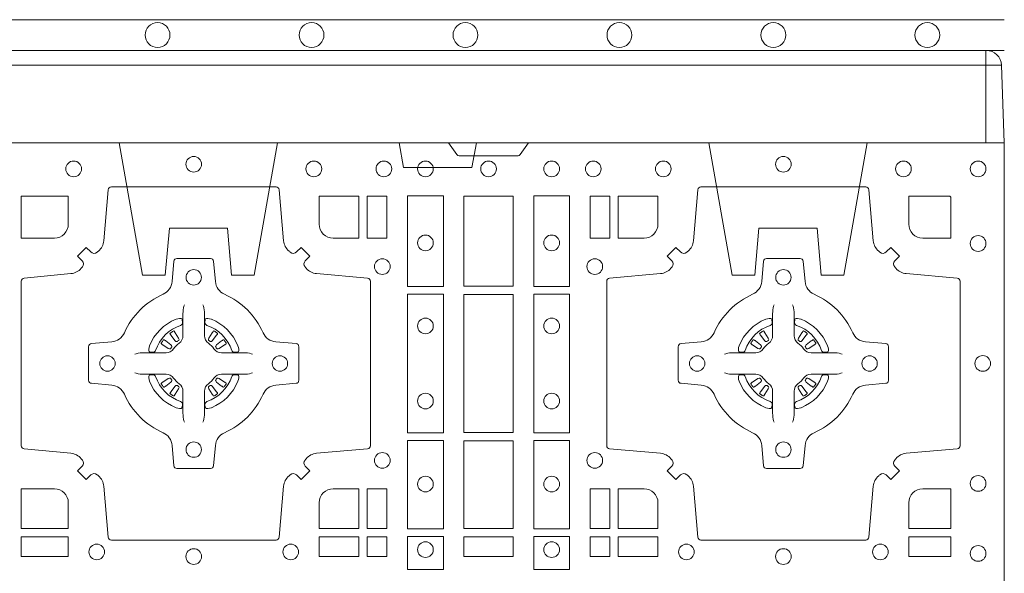
# Model space of a CAD drawing. Units: millimetres. Extents: x 0 to 21000, y 0 to 14850.
# Drawn here: x 8824 to 9144, y 11759 to 11939 of the extents above; entities that cross this region are included whole.
import ezdxf

# ---------------------------------------------------------------- set-up
doc = ezdxf.new("R2010")
doc.units = ezdxf.units.MM
doc.header["$LTSCALE"] = 333.33333
doc.linetypes.add('VERDECKT2', pattern=[4.7625, 3.175, -1.5875])
doc.layers.add('FRW-Rifi ST-B', color=7, linetype='Continuous', lineweight=5, transparency=0.5)
doc.layers.add('FRW-Vlies', color=8, linetype='Continuous', lineweight=15)

# ---------------------------------------------------------------- blocks, each defined once
blk = doc.blocks.new('ST-Block_SeitGitt_(DS)_verd')
at = {"color": 0, "linetype": 'Continuous', "lineweight": 0}
for p, q in [((-0.02517, 0.394), (-0.02517, 0.39912)), ((-0.03, 0.394), (-0.02517, 0.394)), ((-0.02517, 0.394), (0, 0.394)), ((-0.02517, -0.394), (-0.02517, 0.394))]:
    blk.add_line(p, q, dxfattribs=at)
at = {"color": 0, "linetype": 'Continuous'}
blk.add_line((-0.03, 0.39412), (-0.03, 0.394), dxfattribs=at)
blk.add_lwpolyline([(-0.03, 0.39412), (-0.03, -0.39412, 0.404026), (-0.02517, -0.39912), (0, -0.4), (0, 0.4), (-0.02517, 0.39912, 0.404026)], format="xyb", close=True, dxfattribs=at)
at = {"color": 0, "linetype": 'VERDECKT2', "lineweight": 13, "ltscale": 0.3}
for points in [[(0, 0.30404), (0.043, 0.31162), (0.043, 0.319), (0.02777, 0.32033), (0.02777, 0.33917), (0.043, 0.3405), (0.043, 0.34788), (0, 0.35546)], [(0, 0.11254), (0.043, 0.12012), (0.043, 0.1275), (0.02777, 0.12883), (0.02777, 0.14767), (0.043, 0.149), (0.043, 0.15638), (0, 0.16396)]]:
    blk.add_lwpolyline(points, dxfattribs=at)
at = {"color": 0, "linetype": 'VERDECKT2', "lineweight": 13, "ltscale": 0.2}
blk.add_lwpolyline([(0, 0.22853), (0.008, 0.22712), (0.008, 0.20488), (0, 0.20347)], dxfattribs=at)
blk = doc.blocks.new('ST-Block_(DS)')
at = {"color": 0, "linetype": 'Continuous', "lineweight": 0}
for p, q in [((0.53012, 0.73879), (0.53005, 0.73875)), ((0.54338, 0.73879), (0.54345, 0.73875)), ((0.72162, 0.73879), (0.72155, 0.73875)), ((0.73488, 0.73879), (0.73495, 0.73875)), ((0.52918, 0.73813), (0.52911, 0.73808)), ((0.54432, 0.73813), (0.54439, 0.73808)), ((0.72068, 0.73813), (0.72061, 0.73808)), ((0.73582, 0.73813), (0.73589, 0.73808)), ((0.52918, 0.71837), (0.52911, 0.71842)), ((0.53012, 0.71771), (0.53005, 0.71775)), ((0.54338, 0.71771), (0.54345, 0.71775)), ((0.54432, 0.71837), (0.54439, 0.71842)), ((0.72068, 0.71837), (0.72061, 0.71842)), ((0.72162, 0.71771), (0.72155, 0.71775)), ((0.73488, 0.71771), (0.73495, 0.71775)), ((0.73582, 0.71837), (0.73589, 0.71842))]:
    blk.add_line(p, q, dxfattribs=at)
at = {"color": 0, "linetype": 'Continuous'}
blk.add_lwpolyline([(0, 0.8), (0.8, 0.8), (0.8, 0), (0, 0)], close=True, dxfattribs=at)
at = {"color": 0, "linetype": 'Continuous', "lineweight": 0}
for points in [[(0.6455, 0.8), (0.64279, 0.79617, -0.245266), (0.64209, 0.79576), (0.62291, 0.79576, -0.24527), (0.62221, 0.79617), (0.6195, 0.8)], [(0.50538, 0.76442, -0.393417), (0.50333, 0.76449), (0.50184, 0.76599), (0.49901, 0.76316), (0.50051, 0.76167, -0.393708), (0.50058, 0.75962, 0.00291), (0.50022, 0.7592, -0.197739), (0.49685, 0.75745), (0.48166, 0.756, 0.389253), (0.48075, 0.75501), (0.48075, 0.70149, 0.389246), (0.48166, 0.7005), (0.49685, 0.69905, -0.197701), (0.50022, 0.6973, 0.00291), (0.50058, 0.69688, -0.393706), (0.50051, 0.69483), (0.49901, 0.69333), (0.50184, 0.69051), (0.50333, 0.69201, -0.39345), (0.50538, 0.69208, 0.00291), (0.5058, 0.69172, -0.197717), (0.50755, 0.68835), (0.509, 0.67178, 0.389261), (0.50999, 0.67087), (0.56351, 0.67087, 0.389254), (0.5645, 0.67178), (0.56595, 0.68835, -0.19771), (0.5677, 0.69172, 0.00291), (0.56812, 0.69208, -0.393445), (0.57017, 0.69201), (0.57167, 0.69051), (0.57449, 0.69333), (0.57299, 0.69483, -0.393717), (0.57292, 0.69688, 0.00291), (0.57328, 0.6973, -0.197697), (0.57665, 0.69905), (0.59322, 0.7005, 0.389254), (0.59413, 0.70149), (0.59413, 0.75501, 0.389261), (0.59322, 0.756), (0.57665, 0.75745, -0.197735), (0.57328, 0.7592, 0.00291), (0.57292, 0.75962, -0.393719), (0.57299, 0.76167), (0.57449, 0.76316), (0.57167, 0.76599), (0.57017, 0.76449, -0.393412), (0.56812, 0.76442, 0.00291), (0.5677, 0.76478, -0.197712), (0.56595, 0.76815), (0.5645, 0.78472, 0.389246), (0.56351, 0.78563), (0.50999, 0.78563, 0.389253), (0.509, 0.78472), (0.50755, 0.76815, -0.197719), (0.5058, 0.76478, 0.00291), (0.50538, 0.76442)], [(0.75962, 0.76442, 0.393417), (0.76167, 0.76449), (0.76316, 0.76599), (0.76599, 0.76316), (0.76449, 0.76167, 0.393708), (0.76442, 0.75962, -0.00291), (0.76478, 0.7592, 0.197739), (0.76815, 0.75745), (0.78472, 0.756, -0.389253), (0.78563, 0.75501), (0.78563, 0.70149, -0.389246), (0.78472, 0.7005), (0.76815, 0.69905, 0.197701), (0.76478, 0.6973, -0.00291), (0.76442, 0.69688, 0.393706), (0.76449, 0.69483), (0.76599, 0.69333), (0.76316, 0.69051), (0.76167, 0.69201, 0.39345), (0.75962, 0.69208, -0.00291), (0.7592, 0.69172, 0.197717), (0.75745, 0.68835), (0.756, 0.67178, -0.389261), (0.75501, 0.67087), (0.70149, 0.67087, -0.389254), (0.7005, 0.67178), (0.69905, 0.68835, 0.19771), (0.6973, 0.69172, -0.00291), (0.69688, 0.69208, 0.393445), (0.69483, 0.69201), (0.69333, 0.69051), (0.69051, 0.69333), (0.69201, 0.69483, 0.393717), (0.69208, 0.69688, -0.00291), (0.69172, 0.6973, 0.197697), (0.68835, 0.69905), (0.67178, 0.7005, -0.389254), (0.67087, 0.70149), (0.67087, 0.75501, -0.389261), (0.67178, 0.756), (0.68835, 0.75745, 0.197735), (0.69172, 0.7592, -0.00291), (0.69208, 0.75962, 0.393719), (0.69201, 0.76167), (0.69051, 0.76316), (0.69333, 0.76599), (0.69483, 0.76449, 0.393412), (0.69688, 0.76442, -0.00291), (0.6973, 0.76478, 0.197712), (0.69905, 0.76815), (0.7005, 0.78472, -0.389246), (0.70149, 0.78563), (0.75501, 0.78563, -0.389253), (0.756, 0.78472), (0.75745, 0.76815, 0.197719), (0.7592, 0.76478, -0.00291), (0.75962, 0.76442)], [(0.49602, 0.7735, -0.414214), (0.4915, 0.76898), (0.48075, 0.76898), (0.48075, 0.78266), (0.49602, 0.78266), (0.49602, 0.7735)], [(0.57748, 0.7735, 0.414214), (0.582, 0.76898), (0.59041, 0.76898), (0.59041, 0.78266), (0.57748, 0.78266), (0.57748, 0.7735)], [(0.68752, 0.7735, -0.414214), (0.683, 0.76898), (0.67459, 0.76898), (0.67459, 0.78266), (0.68752, 0.78266), (0.68752, 0.7735)], [(0.7735, 0.76898), (0.78266, 0.76898), (0.78266, 0.78242), (0.78242, 0.78242), (0.78242, 0.78266), (0.76898, 0.78266), (0.76898, 0.7735, 0.414214), (0.7735, 0.76898)], [(0.55927, 0.73823, 0.273217), (0.5634, 0.73528), (0.56997, 0.7347, -0.38928), (0.57089, 0.73371), (0.57089, 0.72279, -0.389261), (0.56997, 0.7218), (0.5634, 0.72122, 0.273225), (0.55927, 0.71827, -0.186299), (0.54673, 0.70573, 0.273215), (0.54378, 0.7016), (0.5432, 0.69503, -0.389261), (0.54221, 0.69411), (0.53129, 0.69411, -0.38928), (0.5303, 0.69503), (0.52972, 0.7016, 0.273218), (0.52677, 0.70573, -0.186299), (0.51423, 0.71827, 0.273206), (0.5101, 0.72122), (0.50353, 0.7218, -0.389242), (0.50261, 0.72279), (0.50261, 0.73371, -0.389261), (0.50353, 0.7347), (0.5101, 0.73528, 0.273198), (0.51423, 0.73823, -0.186299), (0.52677, 0.75077, 0.273219), (0.52972, 0.7549), (0.5303, 0.76147, -0.389261), (0.53129, 0.76239), (0.54221, 0.76239, -0.389242), (0.5432, 0.76147), (0.54378, 0.7549, 0.273216), (0.54673, 0.75077, -0.186299), (0.55927, 0.73823)], [(0.70573, 0.73823, -0.273217), (0.7016, 0.73528), (0.69503, 0.7347, 0.38928), (0.69411, 0.73371), (0.69411, 0.72279, 0.389261), (0.69503, 0.7218), (0.7016, 0.72122, -0.273225), (0.70573, 0.71827, 0.186299), (0.71827, 0.70573, -0.273215), (0.72122, 0.7016), (0.7218, 0.69503, 0.389261), (0.72279, 0.69411), (0.73371, 0.69411, 0.38928), (0.7347, 0.69503), (0.73528, 0.7016, -0.273218), (0.73823, 0.70573, 0.186299), (0.75077, 0.71827, -0.273206), (0.7549, 0.72122), (0.76147, 0.7218, 0.389242), (0.76239, 0.72279), (0.76239, 0.73371, 0.389261), (0.76147, 0.7347), (0.7549, 0.73528, -0.273198), (0.75077, 0.73823, 0.186299), (0.73823, 0.75077, -0.273219), (0.73528, 0.7549), (0.7347, 0.76147, 0.389261), (0.73371, 0.76239), (0.72279, 0.76239, 0.389242), (0.7218, 0.76147), (0.72122, 0.7549, -0.273216), (0.71827, 0.75077, 0.186299), (0.70573, 0.73823)], [(0.53375, 0.74734), (0.53375, 0.74733), (0.53357, 0.74693, 0.060992), (0.53326, 0.74445), (0.53326, 0.74439), (0.53326, 0.74404), (0.53326, 0.74264), (0.53326, 0.74114), (0.53325, 0.74097), (0.53325, 0.74028), (0.53325, 0.73997), (0.53325, 0.73938), (0.53325, 0.73725, -0.240788), (0.53201, 0.73482, 0.080068), (0.53018, 0.73299, -0.2408), (0.52775, 0.73175), (0.52562, 0.73175), (0.52503, 0.73175), (0.52472, 0.73175), (0.52403, 0.73175), (0.52386, 0.73174), (0.52351, 0.73174), (0.5221, 0.73174), (0.52061, 0.73174), (0.52055, 0.73174, 0.066932), (0.51807, 0.73143), (0.51767, 0.73125), (0.51766, 0.73125)], [(0.53975, 0.74734), (0.53975, 0.74733), (0.53993, 0.74693, -0.060992), (0.54024, 0.74445), (0.54024, 0.74439), (0.54024, 0.74404), (0.54024, 0.74264), (0.54024, 0.74114), (0.54025, 0.74097), (0.54025, 0.74028), (0.54025, 0.73997), (0.54025, 0.73938), (0.54025, 0.73725, 0.240788), (0.54149, 0.73482, -0.080068), (0.54332, 0.73299, 0.2408), (0.54575, 0.73175), (0.54788, 0.73175), (0.54847, 0.73175), (0.54878, 0.73175), (0.54947, 0.73175), (0.54964, 0.73174), (0.54999, 0.73174), (0.5514, 0.73174), (0.55289, 0.73174), (0.55295, 0.73174, -0.066932), (0.55543, 0.73143), (0.55583, 0.73125), (0.55584, 0.73125)], [(0.72525, 0.74734), (0.72525, 0.74733), (0.72507, 0.74693, 0.060992), (0.72476, 0.74445), (0.72476, 0.74439), (0.72476, 0.74404), (0.72476, 0.74264), (0.72476, 0.74114), (0.72475, 0.74097), (0.72475, 0.74028), (0.72475, 0.73997), (0.72475, 0.73938), (0.72475, 0.73725, -0.240788), (0.72351, 0.73482, 0.080068), (0.72168, 0.73299, -0.2408), (0.71925, 0.73175), (0.71712, 0.73175), (0.71653, 0.73175), (0.71622, 0.73175), (0.71553, 0.73175), (0.71536, 0.73174), (0.71501, 0.73174), (0.7136, 0.73174), (0.71211, 0.73174), (0.71205, 0.73174, 0.066932), (0.70957, 0.73143), (0.70917, 0.73125), (0.70916, 0.73125)], [(0.73125, 0.74734), (0.73125, 0.74733), (0.73143, 0.74693, -0.060992), (0.73174, 0.74445), (0.73174, 0.74439), (0.73174, 0.74404), (0.73174, 0.74264), (0.73174, 0.74114), (0.73175, 0.74097), (0.73175, 0.74028), (0.73175, 0.73997), (0.73175, 0.73938), (0.73175, 0.73725, 0.240788), (0.73299, 0.73482, -0.080068), (0.73482, 0.73299, 0.2408), (0.73725, 0.73175), (0.73938, 0.73175), (0.73997, 0.73175), (0.74028, 0.73175), (0.74097, 0.73175), (0.74114, 0.73174), (0.74149, 0.73174), (0.7429, 0.73174), (0.74439, 0.73174), (0.74445, 0.73174, -0.066932), (0.74693, 0.73143), (0.74733, 0.73125), (0.74734, 0.73125)], [(0.5325, 0.74064, 0.350427), (0.53311, 0.74157), (0.53302, 0.74253), (0.53293, 0.74271), (0.53262, 0.74285), (0.53216, 0.74288), (0.53163, 0.74281), (0.53107, 0.74264), (0.53102, 0.74262, 0.205826), (0.52238, 0.73398), (0.52222, 0.7335), (0.52212, 0.73292), (0.52213, 0.73246), (0.52223, 0.73215), (0.52241, 0.73199), (0.52247, 0.73198), (0.52343, 0.73189, 0.349525), (0.52436, 0.7325, -0.231661), (0.5325, 0.74064)], [(0.541, 0.74064, -0.350427), (0.54039, 0.74157), (0.54048, 0.74253), (0.54057, 0.74271), (0.54088, 0.74285), (0.54134, 0.74288), (0.54187, 0.74281), (0.54243, 0.74264), (0.54248, 0.74262, -0.205826), (0.55112, 0.73398), (0.55128, 0.7335), (0.55138, 0.73292), (0.55137, 0.73246), (0.55127, 0.73215), (0.55109, 0.73199), (0.55103, 0.73198), (0.55007, 0.73189, -0.349525), (0.54914, 0.7325, 0.231661), (0.541, 0.74064)], [(0.724, 0.74064, 0.350427), (0.72461, 0.74157), (0.72452, 0.74253), (0.72443, 0.74271), (0.72412, 0.74285), (0.72366, 0.74288), (0.72313, 0.74281), (0.72257, 0.74264), (0.72252, 0.74262, 0.205826), (0.71388, 0.73398), (0.71372, 0.7335), (0.71362, 0.73292), (0.71363, 0.73246), (0.71373, 0.73215), (0.71391, 0.73199), (0.71397, 0.73198), (0.71493, 0.73189, 0.349525), (0.71586, 0.7325, -0.231661), (0.724, 0.74064)], [(0.7325, 0.74064, -0.350427), (0.73189, 0.74157), (0.73198, 0.74253), (0.73207, 0.74271), (0.73238, 0.74285), (0.73284, 0.74288), (0.73337, 0.74281), (0.73393, 0.74264), (0.73398, 0.74262, -0.205826), (0.74262, 0.73398), (0.74278, 0.7335), (0.74288, 0.73292), (0.74287, 0.73246), (0.74277, 0.73215), (0.74259, 0.73199), (0.74253, 0.73198), (0.74157, 0.73189, -0.349525), (0.74064, 0.7325, 0.231661), (0.7325, 0.74064)], [(0.52911, 0.73808, 0.399935), (0.52907, 0.73781), (0.52926, 0.73755), (0.52933, 0.73744), (0.52942, 0.73732), (0.53066, 0.73568), (0.53096, 0.73542), (0.53111, 0.73537), (0.53128, 0.73537), (0.53138, 0.7354), (0.53144, 0.73543, -0.012628), (0.53181, 0.73569), (0.5319, 0.73577), (0.53196, 0.73587), (0.53199, 0.73603), (0.53196, 0.73627), (0.53185, 0.73651), (0.53073, 0.73824), (0.53065, 0.73836), (0.53057, 0.73847), (0.53039, 0.73873, 0.399622), (0.53012, 0.73879)], [(0.53005, 0.73875, 0.021476), (0.52918, 0.73813)], [(0.54439, 0.73808, -0.399935), (0.54443, 0.73781), (0.54424, 0.73755), (0.54417, 0.73744), (0.54408, 0.73732), (0.54284, 0.73568), (0.54254, 0.73542), (0.54239, 0.73537), (0.54222, 0.73537), (0.54212, 0.7354), (0.54206, 0.73543, 0.012628), (0.54169, 0.73569), (0.5416, 0.73577), (0.54154, 0.73587), (0.54151, 0.73603), (0.54154, 0.73627), (0.54165, 0.73651), (0.54277, 0.73824), (0.54285, 0.73836), (0.54293, 0.73847), (0.54311, 0.73873, -0.399622), (0.54338, 0.73879)], [(0.54345, 0.73875, -0.021476), (0.54432, 0.73813)], [(0.72061, 0.73808, 0.399935), (0.72057, 0.73781), (0.72076, 0.73755), (0.72083, 0.73744), (0.72092, 0.73732), (0.72216, 0.73568), (0.72246, 0.73542), (0.72261, 0.73537), (0.72278, 0.73537), (0.72288, 0.7354), (0.72294, 0.73543, -0.012628), (0.72331, 0.73569), (0.7234, 0.73577), (0.72346, 0.73587), (0.72349, 0.73603), (0.72346, 0.73627), (0.72335, 0.73651), (0.72223, 0.73824), (0.72215, 0.73836), (0.72207, 0.73847), (0.72189, 0.73873, 0.399622), (0.72162, 0.73879)], [(0.72155, 0.73875, 0.021476), (0.72068, 0.73813)], [(0.73589, 0.73808, -0.399935), (0.73593, 0.73781), (0.73574, 0.73755), (0.73567, 0.73744), (0.73558, 0.73732), (0.73434, 0.73568), (0.73404, 0.73542), (0.73389, 0.73537), (0.73372, 0.73537), (0.73362, 0.7354), (0.73356, 0.73543, 0.012628), (0.73319, 0.73569), (0.7331, 0.73577), (0.73304, 0.73587), (0.73301, 0.73603), (0.73304, 0.73627), (0.73315, 0.73651), (0.73427, 0.73824), (0.73435, 0.73836), (0.73443, 0.73847), (0.73461, 0.73873, -0.399622), (0.73488, 0.73879)], [(0.73495, 0.73875, -0.021476), (0.73582, 0.73813)], [(0.52957, 0.73356), (0.52962, 0.73366), (0.52964, 0.73377), (0.52962, 0.73393), (0.52951, 0.73415), (0.52932, 0.73434), (0.52768, 0.73558), (0.52756, 0.73567), (0.52745, 0.73574), (0.52719, 0.73593, 0.399673), (0.52692, 0.73589), (0.52687, 0.73582, 0.021476), (0.52625, 0.73495), (0.52621, 0.73488, 0.399821), (0.52627, 0.73461), (0.52653, 0.73443), (0.52664, 0.73435), (0.52676, 0.73427), (0.52849, 0.73315), (0.52886, 0.73301), (0.52901, 0.73301), (0.52917, 0.73306), (0.52926, 0.73313), (0.52931, 0.73319, -0.012628), (0.52957, 0.73356)], [(0.54393, 0.73356), (0.54388, 0.73366), (0.54386, 0.73377), (0.54388, 0.73393), (0.54399, 0.73415), (0.54418, 0.73434), (0.54582, 0.73558), (0.54594, 0.73567), (0.54605, 0.73574), (0.54631, 0.73593, -0.399673), (0.54658, 0.73589), (0.54663, 0.73582, -0.021476), (0.54725, 0.73495), (0.54729, 0.73488, -0.399821), (0.54723, 0.73461), (0.54697, 0.73443), (0.54686, 0.73435), (0.54674, 0.73427), (0.54501, 0.73315), (0.54464, 0.73301), (0.54449, 0.73301), (0.54433, 0.73306), (0.54424, 0.73313), (0.54419, 0.73319, 0.012628), (0.54393, 0.73356)], [(0.72107, 0.73356), (0.72112, 0.73366), (0.72114, 0.73377), (0.72112, 0.73393), (0.72101, 0.73415), (0.72082, 0.73434), (0.71918, 0.73558), (0.71906, 0.73567), (0.71895, 0.73574), (0.71869, 0.73593, 0.399673), (0.71842, 0.73589), (0.71837, 0.73582, 0.021476), (0.71775, 0.73495), (0.71771, 0.73488, 0.399821), (0.71777, 0.73461), (0.71803, 0.73443), (0.71814, 0.73435), (0.71826, 0.73427), (0.71999, 0.73315), (0.72036, 0.73301), (0.72051, 0.73301), (0.72067, 0.73306), (0.72076, 0.73313), (0.72081, 0.73319, -0.012628), (0.72107, 0.73356)], [(0.73543, 0.73356), (0.73538, 0.73366), (0.73536, 0.73377), (0.73538, 0.73393), (0.73549, 0.73415), (0.73568, 0.73434), (0.73732, 0.73558), (0.73744, 0.73567), (0.73755, 0.73574), (0.73781, 0.73593, -0.399673), (0.73808, 0.73589), (0.73813, 0.73582, -0.021476), (0.73875, 0.73495), (0.73879, 0.73488, -0.399821), (0.73873, 0.73461), (0.73847, 0.73443), (0.73836, 0.73435), (0.73824, 0.73427), (0.73651, 0.73315), (0.73614, 0.73301), (0.73599, 0.73301), (0.73583, 0.73306), (0.73574, 0.73313), (0.73569, 0.73319, 0.012628), (0.73543, 0.73356)], [(0.53375, 0.70916), (0.53375, 0.70917), (0.53357, 0.70957, -0.060992), (0.53326, 0.71205), (0.53326, 0.71211), (0.53326, 0.71246), (0.53326, 0.71386), (0.53326, 0.71536), (0.53325, 0.71553), (0.53325, 0.71622), (0.53325, 0.71653), (0.53325, 0.71712), (0.53325, 0.71925, 0.240788), (0.53201, 0.72168, -0.080068), (0.53018, 0.72351, 0.2408), (0.52775, 0.72475), (0.52562, 0.72475), (0.52503, 0.72475), (0.52472, 0.72475), (0.52403, 0.72475), (0.52386, 0.72476), (0.52351, 0.72476), (0.5221, 0.72476), (0.52061, 0.72476), (0.52055, 0.72476, -0.066932), (0.51807, 0.72507), (0.51767, 0.72525), (0.51766, 0.72525)], [(0.5325, 0.71586, -0.350427), (0.53311, 0.71493), (0.53302, 0.71397), (0.53293, 0.71379), (0.53262, 0.71365), (0.53216, 0.71362), (0.53163, 0.71369), (0.53107, 0.71386), (0.53102, 0.71388, -0.205826), (0.52238, 0.72252), (0.52222, 0.723), (0.52212, 0.72358), (0.52213, 0.72404), (0.52223, 0.72435), (0.52241, 0.72451), (0.52247, 0.72452), (0.52343, 0.72461, -0.349525), (0.52436, 0.724, 0.231661), (0.5325, 0.71586)], [(0.52957, 0.72294), (0.52962, 0.72284), (0.52964, 0.72273), (0.52962, 0.72257), (0.52951, 0.72235), (0.52932, 0.72216), (0.52768, 0.72092), (0.52756, 0.72083), (0.52745, 0.72076), (0.52719, 0.72057, -0.399673), (0.52692, 0.72061), (0.52687, 0.72068, -0.021476), (0.52625, 0.72155), (0.52621, 0.72162, -0.399821), (0.52627, 0.72189), (0.52653, 0.72207), (0.52664, 0.72215), (0.52676, 0.72223), (0.52849, 0.72335), (0.52886, 0.72349), (0.52901, 0.72349), (0.52917, 0.72344), (0.52926, 0.72337), (0.52931, 0.72331, 0.012628), (0.52957, 0.72294)], [(0.53975, 0.70916), (0.53975, 0.70917), (0.53993, 0.70957, 0.060992), (0.54024, 0.71205), (0.54024, 0.71211), (0.54024, 0.71246), (0.54024, 0.71386), (0.54024, 0.71536), (0.54025, 0.71553), (0.54025, 0.71622), (0.54025, 0.71653), (0.54025, 0.71712), (0.54025, 0.71925, -0.240788), (0.54149, 0.72168, 0.080068), (0.54332, 0.72351, -0.2408), (0.54575, 0.72475), (0.54788, 0.72475), (0.54847, 0.72475), (0.54878, 0.72475), (0.54947, 0.72475), (0.54964, 0.72476), (0.54999, 0.72476), (0.5514, 0.72476), (0.55289, 0.72476), (0.55295, 0.72476, 0.066932), (0.55543, 0.72507), (0.55583, 0.72525), (0.55584, 0.72525)], [(0.541, 0.71586, 0.350427), (0.54039, 0.71493), (0.54048, 0.71397), (0.54057, 0.71379), (0.54088, 0.71365), (0.54134, 0.71362), (0.54187, 0.71369), (0.54243, 0.71386), (0.54248, 0.71388, 0.205826), (0.55112, 0.72252), (0.55128, 0.723), (0.55138, 0.72358), (0.55137, 0.72404), (0.55127, 0.72435), (0.55109, 0.72451), (0.55103, 0.72452), (0.55007, 0.72461, 0.349525), (0.54914, 0.724, -0.231661), (0.541, 0.71586)], [(0.54393, 0.72294), (0.54388, 0.72284), (0.54386, 0.72273), (0.54388, 0.72257), (0.54399, 0.72235), (0.54418, 0.72216), (0.54582, 0.72092), (0.54594, 0.72083), (0.54605, 0.72076), (0.54631, 0.72057, 0.399673), (0.54658, 0.72061), (0.54663, 0.72068, 0.021476), (0.54725, 0.72155), (0.54729, 0.72162, 0.399821), (0.54723, 0.72189), (0.54697, 0.72207), (0.54686, 0.72215), (0.54674, 0.72223), (0.54501, 0.72335), (0.54464, 0.72349), (0.54449, 0.72349), (0.54433, 0.72344), (0.54424, 0.72337), (0.54419, 0.72331, -0.012628), (0.54393, 0.72294)], [(0.72525, 0.70916), (0.72525, 0.70917), (0.72507, 0.70957, -0.060992), (0.72476, 0.71205), (0.72476, 0.71211), (0.72476, 0.71246), (0.72476, 0.71386), (0.72476, 0.71536), (0.72475, 0.71553), (0.72475, 0.71622), (0.72475, 0.71653), (0.72475, 0.71712), (0.72475, 0.71925, 0.240788), (0.72351, 0.72168, -0.080068), (0.72168, 0.72351, 0.2408), (0.71925, 0.72475), (0.71712, 0.72475), (0.71653, 0.72475), (0.71622, 0.72475), (0.71553, 0.72475), (0.71536, 0.72476), (0.71501, 0.72476), (0.7136, 0.72476), (0.71211, 0.72476), (0.71205, 0.72476, -0.066932), (0.70957, 0.72507), (0.70917, 0.72525), (0.70916, 0.72525)], [(0.724, 0.71586, -0.350427), (0.72461, 0.71493), (0.72452, 0.71397), (0.72443, 0.71379), (0.72412, 0.71365), (0.72366, 0.71362), (0.72313, 0.71369), (0.72257, 0.71386), (0.72252, 0.71388, -0.205826), (0.71388, 0.72252), (0.71372, 0.723), (0.71362, 0.72358), (0.71363, 0.72404), (0.71373, 0.72435), (0.71391, 0.72451), (0.71397, 0.72452), (0.71493, 0.72461, -0.349525), (0.71586, 0.724, 0.231661), (0.724, 0.71586)], [(0.72107, 0.72294), (0.72112, 0.72284), (0.72114, 0.72273), (0.72112, 0.72257), (0.72101, 0.72235), (0.72082, 0.72216), (0.71918, 0.72092), (0.71906, 0.72083), (0.71895, 0.72076), (0.71869, 0.72057, -0.399673), (0.71842, 0.72061), (0.71837, 0.72068, -0.021476), (0.71775, 0.72155), (0.71771, 0.72162, -0.399821), (0.71777, 0.72189), (0.71803, 0.72207), (0.71814, 0.72215), (0.71826, 0.72223), (0.71999, 0.72335), (0.72036, 0.72349), (0.72051, 0.72349), (0.72067, 0.72344), (0.72076, 0.72337), (0.72081, 0.72331, 0.012628), (0.72107, 0.72294)], [(0.73125, 0.70916), (0.73125, 0.70917), (0.73143, 0.70957, 0.060992), (0.73174, 0.71205), (0.73174, 0.71211), (0.73174, 0.71246), (0.73174, 0.71386), (0.73174, 0.71536), (0.73175, 0.71553), (0.73175, 0.71622), (0.73175, 0.71653), (0.73175, 0.71712), (0.73175, 0.71925, -0.240788), (0.73299, 0.72168, 0.080068), (0.73482, 0.72351, -0.2408), (0.73725, 0.72475), (0.73938, 0.72475), (0.73997, 0.72475), (0.74028, 0.72475), (0.74097, 0.72475), (0.74114, 0.72476), (0.74149, 0.72476), (0.7429, 0.72476), (0.74439, 0.72476), (0.74445, 0.72476, 0.066932), (0.74693, 0.72507), (0.74733, 0.72525), (0.74734, 0.72525)], [(0.7325, 0.71586, 0.350427), (0.73189, 0.71493), (0.73198, 0.71397), (0.73207, 0.71379), (0.73238, 0.71365), (0.73284, 0.71362), (0.73337, 0.71369), (0.73393, 0.71386), (0.73398, 0.71388, 0.205826), (0.74262, 0.72252), (0.74278, 0.723), (0.74288, 0.72358), (0.74287, 0.72404), (0.74277, 0.72435), (0.74259, 0.72451), (0.74253, 0.72452), (0.74157, 0.72461, 0.349525), (0.74064, 0.724, -0.231661), (0.7325, 0.71586)], [(0.73543, 0.72294), (0.73538, 0.72284), (0.73536, 0.72273), (0.73538, 0.72257), (0.73549, 0.72235), (0.73568, 0.72216), (0.73732, 0.72092), (0.73744, 0.72083), (0.73755, 0.72076), (0.73781, 0.72057, 0.399673), (0.73808, 0.72061), (0.73813, 0.72068, 0.021476), (0.73875, 0.72155), (0.73879, 0.72162, 0.399821), (0.73873, 0.72189), (0.73847, 0.72207), (0.73836, 0.72215), (0.73824, 0.72223), (0.73651, 0.72335), (0.73614, 0.72349), (0.73599, 0.72349), (0.73583, 0.72344), (0.73574, 0.72337), (0.73569, 0.72331, -0.012628), (0.73543, 0.72294)], [(0.52911, 0.71842, -0.399935), (0.52907, 0.71869), (0.52926, 0.71895), (0.52933, 0.71906), (0.52942, 0.71918), (0.53066, 0.72082), (0.53096, 0.72108), (0.53111, 0.72113), (0.53128, 0.72113), (0.53138, 0.7211), (0.53144, 0.72107, 0.012628), (0.53181, 0.72081), (0.5319, 0.72073), (0.53196, 0.72063), (0.53199, 0.72047), (0.53196, 0.72023), (0.53185, 0.71999), (0.53073, 0.71826), (0.53065, 0.71814), (0.53057, 0.71803), (0.53039, 0.71777, -0.399622), (0.53012, 0.71771)], [(0.54439, 0.71842, 0.399935), (0.54443, 0.71869), (0.54424, 0.71895), (0.54417, 0.71906), (0.54408, 0.71918), (0.54284, 0.72082), (0.54254, 0.72108), (0.54239, 0.72113), (0.54222, 0.72113), (0.54212, 0.7211), (0.54206, 0.72107, -0.012628), (0.54169, 0.72081), (0.5416, 0.72073), (0.54154, 0.72063), (0.54151, 0.72047), (0.54154, 0.72023), (0.54165, 0.71999), (0.54277, 0.71826), (0.54285, 0.71814), (0.54293, 0.71803), (0.54311, 0.71777, 0.399622), (0.54338, 0.71771)], [(0.72061, 0.71842, -0.399935), (0.72057, 0.71869), (0.72076, 0.71895), (0.72083, 0.71906), (0.72092, 0.71918), (0.72216, 0.72082), (0.72246, 0.72108), (0.72261, 0.72113), (0.72278, 0.72113), (0.72288, 0.7211), (0.72294, 0.72107, 0.012628), (0.72331, 0.72081), (0.7234, 0.72073), (0.72346, 0.72063), (0.72349, 0.72047), (0.72346, 0.72023), (0.72335, 0.71999), (0.72223, 0.71826), (0.72215, 0.71814), (0.72207, 0.71803), (0.72189, 0.71777, -0.399622), (0.72162, 0.71771)], [(0.73589, 0.71842, 0.399935), (0.73593, 0.71869), (0.73574, 0.71895), (0.73567, 0.71906), (0.73558, 0.71918), (0.73434, 0.72082), (0.73404, 0.72108), (0.73389, 0.72113), (0.73372, 0.72113), (0.73362, 0.7211), (0.73356, 0.72107, -0.012628), (0.73319, 0.72081), (0.7331, 0.72073), (0.73304, 0.72063), (0.73301, 0.72047), (0.73304, 0.72023), (0.73315, 0.71999), (0.73427, 0.71826), (0.73435, 0.71814), (0.73443, 0.71803), (0.73461, 0.71777, 0.399622), (0.73488, 0.71771)], [(0.53005, 0.71775, -0.021476), (0.52918, 0.71837)], [(0.54345, 0.71775, 0.021476), (0.54432, 0.71837)], [(0.72155, 0.71775, -0.021476), (0.72068, 0.71837)], [(0.73495, 0.71775, 0.021476), (0.73582, 0.71837)], [(0.49602, 0.683), (0.49602, 0.67459), (0.48075, 0.67459), (0.48075, 0.68752), (0.4915, 0.68752, -0.414214), (0.49602, 0.683)], [(0.582, 0.68752, 0.414214), (0.57748, 0.683), (0.57748, 0.67459), (0.59041, 0.67459), (0.59041, 0.68752), (0.582, 0.68752)], [(0.683, 0.68752, -0.414214), (0.68752, 0.683), (0.68752, 0.67459), (0.67459, 0.67459), (0.67459, 0.68752), (0.683, 0.68752)], [(0.7735, 0.68752, 0.414214), (0.76898, 0.683), (0.76898, 0.67459), (0.78266, 0.67459), (0.78266, 0.68752), (0.7735, 0.68752)]]:
    blk.add_lwpolyline(points, format="xyb", dxfattribs=at)
for points in [[(0.59309, 0.78266), (0.59309, 0.76898), (0.5995, 0.76898), (0.5995, 0.78266)], [(0.61784, 0.75324), (0.60616, 0.75324), (0.60616, 0.78275), (0.61784, 0.78275)], [(0.6405, 0.78266), (0.6405, 0.75334), (0.6245, 0.75334), (0.6245, 0.78266)], [(0.64716, 0.75324), (0.65884, 0.75324), (0.65884, 0.78275), (0.64716, 0.78275)], [(0.67191, 0.78266), (0.67191, 0.76898), (0.6655, 0.76898), (0.6655, 0.78266)], [(0.61784, 0.70574), (0.60616, 0.70574), (0.60616, 0.75076), (0.61784, 0.75076)], [(0.6245, 0.75066), (0.6405, 0.75066), (0.6405, 0.70584), (0.6245, 0.70584)], [(0.64716, 0.70574), (0.65884, 0.70574), (0.65884, 0.75076), (0.64716, 0.75076)], [(0.61784, 0.6745), (0.61784, 0.70326), (0.60616, 0.70326), (0.60616, 0.6745)], [(0.6405, 0.70316), (0.6405, 0.67459), (0.6245, 0.67459), (0.6245, 0.70316)], [(0.64716, 0.6745), (0.64716, 0.70326), (0.65884, 0.70326), (0.65884, 0.6745)], [(0.59309, 0.68752), (0.5995, 0.68752), (0.5995, 0.67459), (0.59309, 0.67459)], [(0.67191, 0.68752), (0.6655, 0.68752), (0.6655, 0.67459), (0.67191, 0.67459)], [(0.48075, 0.67191), (0.49602, 0.67191), (0.49602, 0.6655), (0.48075, 0.6655)], [(0.57748, 0.67191), (0.57748, 0.6655), (0.59041, 0.6655), (0.59041, 0.67191)], [(0.59309, 0.67191), (0.59309, 0.6655), (0.5995, 0.6655), (0.5995, 0.67191)], [(0.61784, 0.66125), (0.60616, 0.66125), (0.60616, 0.672), (0.61784, 0.672)], [(0.6405, 0.67191), (0.6405, 0.6655), (0.6245, 0.6655), (0.6245, 0.67191)], [(0.64716, 0.66125), (0.65884, 0.66125), (0.65884, 0.672), (0.64716, 0.672)], [(0.67191, 0.67191), (0.67191, 0.6655), (0.6655, 0.6655), (0.6655, 0.67191)], [(0.68752, 0.67191), (0.68752, 0.6655), (0.67459, 0.6655), (0.67459, 0.67191)], [(0.78266, 0.67191), (0.78266, 0.6655), (0.76898, 0.6655), (0.76898, 0.67191)]]:
    blk.add_lwpolyline(points, close=True, dxfattribs=at)
for centre, radius in [((0.49775, 0.7915), 0.00255), ((0.53675, 0.793), 0.00255), ((0.53675, 0.793), 0.00255), ((0.57575, 0.7915), 0.00255), ((0.5985, 0.7915), 0.00255), ((0.612, 0.7915), 0.00255), ((0.6325, 0.7915), 0.00255), ((0.653, 0.7915), 0.00255), ((0.6665, 0.7915), 0.00255), ((0.68925, 0.7915), 0.00255), ((0.72825, 0.793), 0.00255), ((0.76725, 0.7915), 0.00255), ((0.7915, 0.7915), 0.00255), ((0.612, 0.76745), 0.00255), ((0.653, 0.76745), 0.00255), ((0.7915, 0.76725), 0.00255), ((0.598, 0.75975), 0.00255), ((0.667, 0.75975), 0.00255), ((0.53675, 0.75625), 0.0025), ((0.72825, 0.75625), 0.0025), ((0.612, 0.74045), 0.00255), ((0.653, 0.74045), 0.00255), ((0.50875, 0.72825), 0.0025), ((0.56475, 0.72825), 0.0025), ((0.70025, 0.72825), 0.0025), ((0.75625, 0.72825), 0.0025), ((0.793, 0.72825), 0.00255), ((0.612, 0.71605), 0.00255), ((0.653, 0.71605), 0.00255), ((0.53675, 0.70025), 0.0025), ((0.72825, 0.70025), 0.0025), ((0.598, 0.69675), 0.00255), ((0.667, 0.69675), 0.00255), ((0.612, 0.68905), 0.00255), ((0.653, 0.68905), 0.00255), ((0.7915, 0.68925), 0.00255), ((0.50525, 0.667), 0.00255), ((0.56825, 0.667), 0.00255), ((0.612, 0.66775), 0.00255), ((0.653, 0.66775), 0.00255), ((0.69675, 0.667), 0.00255), ((0.75975, 0.667), 0.00255), ((0.7915, 0.6665), 0.00255), ((0.53675, 0.6655), 0.00255), ((0.72825, 0.6655), 0.00255)]:
    blk.add_circle(centre, radius, dxfattribs=at)
blk = doc.blocks.new('Filtervlies_ST_gerade 80_DS')
at = {"color": 0}
for points in [[(0, 0.04), (0.8, 0.04)], [(0, 0.03), (0.8, 0.03)]]:
    blk.add_lwpolyline(points, dxfattribs=at)
for centre in [(0.525, 0.035), (0.575, 0.035), (0.625, 0.035), (0.675, 0.035), (0.725, 0.035), (0.775, 0.035)]:
    blk.add_circle(centre, 0.00403, dxfattribs=at)

msp = doc.modelspace()

# ---------------------------------------------------------------- block references
at = {"layer": 'FRW-Rifi ST-B', "xscale": 1000, "yscale": 1000, "zscale": 1000, "rotation": 270}
msp.add_blockref('ST-Block_SeitGitt_(DS)_verd', (8744.26, 11898.589), dxfattribs=at)
at = {"layer": 'FRW-Rifi ST-B', "xscale": 1000, "yscale": 1000, "zscale": 1000}
msp.add_blockref('ST-Block_(DS)', (8344.26, 11098.589), dxfattribs=at)
at = {"layer": 'FRW-Vlies', "xscale": 1000, "yscale": 1000, "zscale": 1000}
msp.add_blockref('Filtervlies_ST_gerade 80_DS', (8344.26, 11898.589), dxfattribs=at)

doc.saveas('drawing.dxf')
